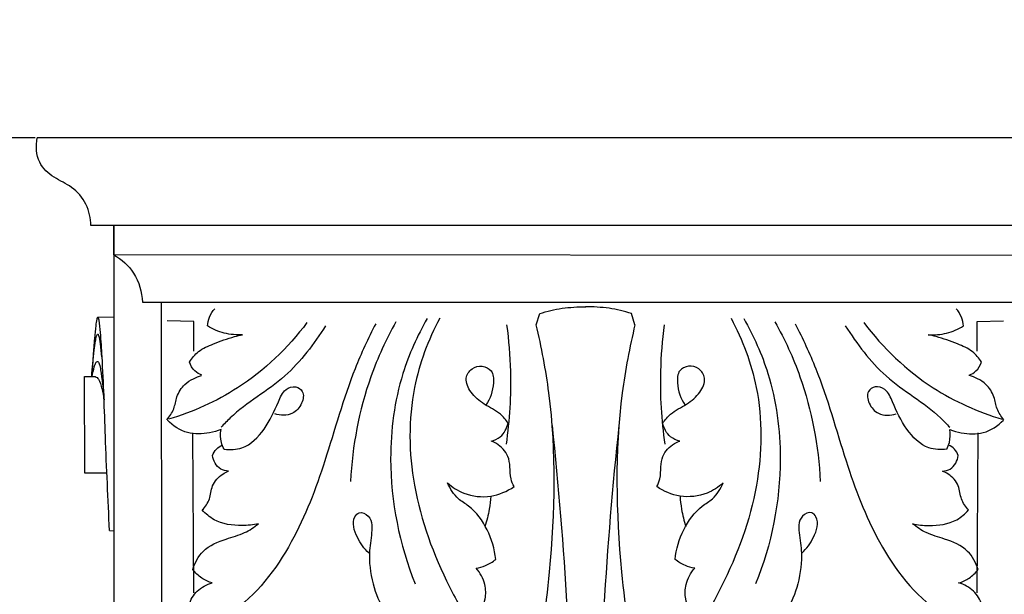
# Model space of a CAD drawing. Units: millimetres. Extents: x -16 to 1100, y -2 to 1113.
# Drawn here: x 656 to 889, y 364 to 500 of the extents above; entities that cross this region are included whole.
import ezdxf

# ---------------------------------------------------------------- set-up
doc = ezdxf.new("R2010")
doc.units = ezdxf.units.MM
doc.layers.add('Kranshteiny', color=7, linetype='Continuous', true_color=0xffffff)
doc.styles.add('Arial', font='arial.ttf')
doc.dimstyles.new('Dimension Style 01', dxfattribs={"dimtxt": 10, "dimasz": 7, "dimexe": 0.5, "dimexo": 0.5, "dimgap": 0.25, "dimtad": 1, "dimtoh": 1, "dimdec": 0, "dimzin": 1, "dimdsep": 46, "dimtxsty": 'Arial', "dimcen": 0.5, "dimazin": 0, "dimtfac": 1, "dimtdec": 4, "dimtix": 1, "dimtmove": 1, "dimatfit": 3, "dimfxl": 0, "dimtolj": 1, "dimtzin": 1, "dimarcsym": 0})

# ---------------------------------------------------------------- blocks, each defined once
blk = doc.blocks.new('*D2171')
at = {"layer": 'Defpoints', "color": 0, "transparency": 16777216}
for p in [(660.16, 471.98, -0.13), (645.63, 148.98), (789.73, 148.98, -0.13)]:
    blk.add_point(p, dxfattribs=at)
at = {"layer": 'Kranshteiny', "color": 0, "lineweight": -2, "transparency": 16777216}
for p, q in [((659.66, 471.98), (645.13, 471.98)), ((645.63, 464.98), (645.63, 155.98)), ((789.23, 148.98), (645.13, 148.98))]:
    blk.add_line(p, q, dxfattribs=at)
at = {"layer": 'Kranshteiny', "color": 0, "transparency": 16777216}
for points in [[(644.46, 464.98), (646.79, 464.98), (645.63, 471.98)], [(644.46, 155.98), (646.79, 155.98), (645.63, 148.98)]]:
    blk.add_solid(points, dxfattribs=at)
at = {"layer": 'Kranshteiny', "color": 0, "transparency": 16777216, "insert": (640.27, 310.48), "char_height": 10, "attachment_point": 5, "rotation": 90, "style": 'Arial'}
blk.add_mtext('\\A1;323', dxfattribs=at)

msp = doc.modelspace()

# ---------------------------------------------------------------- linework, layer by layer
at = {"layer": 'Kranshteiny'}
for p, q in [((919.7, 471.98, -0.13), (660.16, 471.98, -0.13)), ((906.99, 451.22, -0.13), (672.87, 451.22, -0.13)), ((678.29, 451.22, -0.13), (678.29, 258.31, -0.13)), ((678.29, 444.3, -0.13), (678.29, 451.22, -0.13)), ((901.63, 444.17, -0.13), (678.29, 444.3, -0.13)), ((685.06, 433.06, -0.13), (895.14, 433.13, -0.13)), ((689.73, 257.7, -0.13), (689.57, 433.06, -0.13)), ((674.5, 429.53, -0.13), (678.27, 429.61, -0.13)), ((778.28, 427.75, -0.13), (779.12, 430.4, -0.13)), ((801.66, 427.75, -0.13), (800.82, 430.4, -0.13)), ((697.24, 364.32, -0.13), (696.96, 402.2, -0.13)), ((882.62, 364.32, -0.13), (882.9, 402.2, -0.13)), ((677.27, 379.02, -0.13), (678.28, 378.97, -0.13))]:
    msp.add_line(p, q, dxfattribs=at)
for points in [[(697.24, 421.47), (697.24, 428.55), (690.94, 428.67)], [(882.62, 421.47), (882.62, 428.55), (888.92, 428.67)], [(676.6, 392.61), (671.46, 392.59), (671.34, 415.5), (673.99, 415.46)]]:
    msp.add_lwpolyline(points, dxfattribs=at)
for points, degree, knots in [([(-10, 0), (540, 0), (1090, 0), (1090, 550), (1090, 1100), (540, 1100), (-10, 1100), (-10, 550), (-10, 0)], 2, [0, 0, 0, 1092.102933, 1092.102933, 1974.886137, 1974.886137, 3066.98907, 3066.98907, 3949.772275, 3949.772275, 3949.772275]), ([(672.87, 451.22, -0.13), (672.84, 452.95, -0.13), (672.09, 456.47, -0.13), (668.63, 460.52, -0.13), (664.02, 462.42, -0.13), (659.97, 466.12, -0.13), (659.8, 470.08, -0.13), (660.16, 471.98, -0.13)], 3, [0, 0, 0, 0, 4.58406, 9.226681, 13.470368, 17.829108, 22.98029, 22.98029, 22.98029, 22.98029]), ([(678.29, 444.3, -0.13), (680.12, 443.24, -0.13), (683.72, 440.13, -0.13), (684.95, 435.47, -0.13), (685.06, 433.06, -0.13)], 3, [0, 0, 0, 0, 5.634415, 12.050626, 12.050626, 12.050626, 12.050626]), ([(700.46, 427.46, -0.13), (700.51, 428.18, -0.13), (700.83, 429.68, -0.13), (701.66, 430.97, -0.13), (702.18, 431.55, -0.13)], 3, [0, 0, 0, 0, 1.927744, 3.988439, 3.988439, 3.988439, 3.988439]), ([(779.12, 430.4, -0.13), (780.84, 430.96, -0.13), (784.44, 431.8, -0.13), (788.14, 432.01, -0.13), (790.01, 431.96, -0.13)], 3, [0, 0, 0, 0, 4.812579, 9.785054, 9.785054, 9.785054, 9.785054]), ([(800.82, 430.4, -0.13), (799.09, 430.96, -0.13), (795.49, 431.8, -0.13), (791.8, 432.01, -0.13), (789.93, 431.96, -0.13)], 3, [0, 0, 0, 0, 4.812579, 9.785054, 9.785054, 9.785054, 9.785054]), ([(879.4, 427.46, -0.13), (879.35, 428.18, -0.13), (879.02, 429.68, -0.13), (878.19, 430.97, -0.13), (877.68, 431.55, -0.13)], 3, [0, 0, 0, 0, 1.927744, 3.988439, 3.988439, 3.988439, 3.988439]), ([(674.5, 429.53, -0.13), (674.46, 429.5, -0.13), (674.33, 429.37, -0.13), (674.17, 428.68, -0.13), (673.94, 427.06, -0.13), (673.66, 424.18, -0.13), (673.39, 420.8, -0.13), (673.24, 417.79, -0.13), (673.1, 416.13, -0.13), (673.04, 415.47, -0.13)], 3, [0, 0, 0, 0, 0.143204, 0.487813, 1.811637, 4.5578, 8.140532, 10.821966, 12.573318, 12.573318, 12.573318, 12.573318]), ([(677.27, 379.02, -0.13), (676.94, 386.45, -0.13), (676.27, 400.14, -0.13), (675.84, 415.83, -0.13), (675.21, 424.95, -0.13), (674.99, 428.07, -0.13), (674.7, 429.22, -0.13), (674.62, 429.48, -0.13), (674.53, 429.52, -0.13), (674.5, 429.53, -0.13)], 3, [0, 0, 0, 0, 19.776833, 36.472398, 41.588916, 44.214103, 44.653205, 44.813111, 44.897884, 44.897884, 44.897884, 44.897884]), ([(752.47, 429.23, -0.13), (750.1, 425.12, -0.13), (745.35, 414.47, -0.13), (742.47, 392.74, -0.13), (745.88, 375.74, -0.13), (749.63, 366.4, -0.13)], 3, [0, 0, 0, 0, 12.624487, 30.684138, 57.433671, 57.433671, 57.433671, 57.433671]), ([(755.44, 429.27, -0.13), (752.7, 424.15, -0.13), (747.87, 411.27, -0.13), (748.25, 388.69, -0.13), (755.26, 369.75, -0.13), (761.28, 359.11, -0.13), (763.3, 355.98, -0.13)], 3, [0, 0, 0, 0, 15.438551, 35.934607, 58.5131, 68.407213, 68.407213, 68.407213, 68.407213]), ([(824.42, 429.27, -0.13), (827.15, 424.15, -0.13), (831.99, 411.27, -0.13), (831.61, 388.69, -0.13), (824.6, 369.75, -0.13), (818.58, 359.11, -0.13), (816.56, 355.98, -0.13)], 3, [0, 0, 0, 0, 15.438551, 35.934607, 58.5131, 68.407213, 68.407213, 68.407213, 68.407213]), ([(827.39, 429.23, -0.13), (829.76, 425.12, -0.13), (834.51, 414.47, -0.13), (837.39, 392.74, -0.13), (833.98, 375.74, -0.13), (830.22, 366.4, -0.13)], 3, [0, 0, 0, 0, 12.624487, 30.684138, 57.433671, 57.433671, 57.433671, 57.433671]), ([(724.02, 428.25, -0.13), (719.51, 422.25, -0.13), (709.51, 412.67, -0.13), (697, 407.09, -0.13), (691.26, 405.37, -0.13)], 3, [0, 0, 0, 0, 19.953169, 35.876324, 35.876324, 35.876324, 35.876324]), ([(740.28, 428, -0.13), (738.52, 424.51, -0.13), (733.57, 414.03, -0.13), (728.81, 396.09, -0.13), (721.09, 375.58, -0.13), (709.46, 360.24, -0.13), (698.68, 355.66, -0.13), (694.75, 354.54, -0.13)], 3, [0, 0, 0, 0, 10.37541, 30.740282, 49.147047, 68.713484, 79.571513, 79.571513, 79.571513, 79.571513]), ([(708.79, 425.38, -0.13), (707.33, 425.29, -0.13), (704.39, 425.53, -0.13), (701.69, 426.71, -0.13), (700.46, 427.46, -0.13)], 3, [0, 0, 0, 0, 3.880273, 7.700933, 7.700933, 7.700933, 7.700933]), ([(728.42, 427.52, -0.13), (725.65, 423.23, -0.13), (719.32, 414.5, -0.13), (708.86, 408.92, -0.13), (704.39, 404.24, -0.13), (703.69, 403.49, -0.13)], 3, [0, 0, 0, 0, 13.578866, 28.016436, 30.748026, 30.748026, 30.748026, 30.748026]), ([(745.08, 428.45, -0.13), (742.74, 424.29, -0.13), (737.22, 412.25, -0.13), (734.73, 399.04, -0.13), (734.35, 390.63, -0.13)], 3, [0, 0, 0, 0, 12.689743, 35.069156, 35.069156, 35.069156, 35.069156]), ([(771.28, 427.72, -0.13), (771.77, 424.09, -0.13), (772.53, 414.66, -0.13), (771.97, 405.19, -0.13), (771.15, 399.47, -0.13)], 3, [0, 0, 0, 0, 9.74779, 25.089878, 25.089878, 25.089878, 25.089878]), ([(778.2, 427.75, -0.13), (779.47, 422.43, -0.13), (783.14, 403.15, -0.13), (782.52, 374.47, -0.13), (779.31, 351.77, -0.13), (777.53, 343.15, -0.13)], 3, [0, 0, 0, 0, 14.539838, 52.054006, 75.468972, 75.468972, 75.468972, 75.468972]), ([(801.66, 427.75, -0.13), (800.39, 422.43, -0.13), (796.72, 403.15, -0.13), (797.34, 374.47, -0.13), (800.55, 351.77, -0.13), (802.33, 343.15, -0.13)], 3, [0, 0, 0, 0, 14.539838, 52.054006, 75.468972, 75.468972, 75.468972, 75.468972]), ([(808.58, 427.72, -0.13), (808.09, 424.09, -0.13), (807.33, 414.66, -0.13), (807.89, 405.19, -0.13), (808.7, 399.47, -0.13)], 3, [0, 0, 0, 0, 9.74779, 25.089878, 25.089878, 25.089878, 25.089878]), ([(834.78, 428.45, -0.13), (837.12, 424.29, -0.13), (842.64, 412.25, -0.13), (845.13, 399.04, -0.13), (845.51, 390.63, -0.13)], 3, [0, 0, 0, 0, 12.689743, 35.069156, 35.069156, 35.069156, 35.069156]), ([(839.58, 428, -0.13), (841.34, 424.51, -0.13), (846.29, 414.03, -0.13), (851.05, 396.09, -0.13), (858.77, 375.58, -0.13), (870.4, 360.24, -0.13), (881.18, 355.66, -0.13), (885.11, 354.54, -0.13)], 3, [0, 0, 0, 0, 10.37541, 30.740282, 49.147047, 68.713484, 79.571513, 79.571513, 79.571513, 79.571513]), ([(851.44, 427.52, -0.13), (854.21, 423.23, -0.13), (860.54, 414.5, -0.13), (871, 408.92, -0.13), (875.47, 404.24, -0.13), (876.17, 403.49, -0.13)], 3, [0, 0, 0, 0, 13.578866, 28.016436, 30.748026, 30.748026, 30.748026, 30.748026]), ([(855.84, 428.25, -0.13), (860.35, 422.25, -0.13), (870.35, 412.67, -0.13), (882.86, 407.09, -0.13), (888.6, 405.37, -0.13)], 3, [0, 0, 0, 0, 19.953169, 35.876324, 35.876324, 35.876324, 35.876324]), ([(871.07, 425.38, -0.13), (872.53, 425.29, -0.13), (875.47, 425.53, -0.13), (878.17, 426.71, -0.13), (879.4, 427.46, -0.13)], 3, [0, 0, 0, 0, 3.880273, 7.700933, 7.700933, 7.700933, 7.700933]), ([(673.07, 415.5, -0.13), (673.22, 417.58, -0.13), (673.49, 420.3, -0.13), (673.92, 423.65, -0.13), (674.11, 424.72, -0.13), (674.47, 425.76, -0.13), (674.87, 424.95, -0.13), (675.11, 422.74, -0.13), (675.27, 421.11, -0.13), (675.36, 420.12, -0.13)], 3, [0, 0, 0, 0, 5.551285, 7.492548, 8.526723, 8.979519, 9.596753, 11.249074, 13.871382, 13.871382, 13.871382, 13.871382]), ([(696.19, 418.9, -0.13), (696.77, 419.83, -0.13), (698.35, 421.76, -0.13), (702.29, 423.41, -0.13), (705.79, 424.7, -0.13), (708.15, 425.24, -0.13), (708.79, 425.38, -0.13)], 3, [0, 0, 0, 0, 2.914604, 6.422398, 11.132337, 12.864523, 12.864523, 12.864523, 12.864523]), ([(883.67, 418.9, -0.13), (883.09, 419.83, -0.13), (881.51, 421.76, -0.13), (877.57, 423.41, -0.13), (874.07, 424.7, -0.13), (871.71, 425.24, -0.13), (871.07, 425.38, -0.13)], 3, [0, 0, 0, 0, 2.914604, 6.422398, 11.132337, 12.864523, 12.864523, 12.864523, 12.864523]), ([(673.16, 415.53, -0.13), (673.26, 416.27, -0.13), (673.6, 417.46, -0.13), (673.91, 418.64, -0.13), (674.49, 419.24, -0.13), (675.01, 418.16, -0.13), (675.4, 415.45, -0.13), (675.89, 412.49, -0.13), (675.95, 410.2, -0.13)], 3, [0, 0, 0, 0, 1.973694, 3.063129, 3.356875, 4.020013, 5.26513, 11.450776, 11.450776, 11.450776, 11.450776]), ([(699.09, 415.82, -0.13), (698.51, 416.05, -0.13), (697.23, 416.81, -0.13), (696.45, 418.12, -0.13), (696.19, 418.9, -0.13)], 3, [0, 0, 0, 0, 1.659104, 3.84819, 3.84819, 3.84819, 3.84819]), ([(771.62, 404.46, -0.13), (771.09, 405.23, -0.13), (769.53, 407.16, -0.13), (765.93, 408.74, -0.13), (762.84, 411.37, -0.13), (761.16, 414.82, -0.13), (762.87, 417.61, -0.13), (765.46, 418.21, -0.13), (768.14, 416.99, -0.13), (768.29, 412.95, -0.13), (767.42, 410.24, -0.13), (766.36, 408.73, -0.13)], 3, [0, 0, 0, 0, 2.463286, 6.454785, 10.207125, 13.266716, 15.593568, 17.799026, 19.85808, 22.456441, 27.374043, 27.374043, 27.374043, 27.374043]), ([(808.24, 404.46, -0.13), (808.77, 405.23, -0.13), (810.33, 407.16, -0.13), (813.93, 408.74, -0.13), (817.02, 411.37, -0.13), (818.7, 414.82, -0.13), (816.99, 417.61, -0.13), (814.39, 418.21, -0.13), (811.72, 416.99, -0.13), (811.57, 412.95, -0.13), (812.43, 410.24, -0.13), (813.5, 408.73, -0.13)], 3, [0, 0, 0, 0, 2.463286, 6.454785, 10.207125, 13.266716, 15.593568, 17.799026, 19.85808, 22.456441, 27.374043, 27.374043, 27.374043, 27.374043]), ([(880.77, 415.82, -0.13), (881.35, 416.05, -0.13), (882.63, 416.81, -0.13), (883.41, 418.12, -0.13), (883.67, 418.9, -0.13)], 3, [0, 0, 0, 0, 1.659104, 3.84819, 3.84819, 3.84819, 3.84819]), ([(673.91, 415.48, -0.13), (674.24, 415.36, -0.13), (674.96, 414.61, -0.13), (675.46, 412.45, -0.13), (675.85, 410.97, -0.13), (675.99, 409.98, -0.13)], 3, [0, 0, 0, 0, 0.890486, 2.983991, 5.354128, 5.354128, 5.354128, 5.354128]), ([(690.87, 405.23, -0.13), (691.52, 406.03, -0.13), (692.68, 407.73, -0.13), (693.08, 410.91, -0.13), (694.71, 413.55, -0.13), (697, 414.99, -0.13), (698.41, 415.53, -0.13), (699.07, 415.71, -0.13)], 3, [0, 0, 0, 0, 2.727405, 5.305709, 8.405926, 10.573161, 12.396511, 12.396511, 12.396511, 12.396511]), ([(888.98, 405.23, -0.13), (888.34, 406.03, -0.13), (887.18, 407.73, -0.13), (886.78, 410.91, -0.13), (885.15, 413.55, -0.13), (882.86, 414.99, -0.13), (881.45, 415.53, -0.13), (880.79, 415.71, -0.13)], 3, [0, 0, 0, 0, 2.727405, 5.305709, 8.405926, 10.573161, 12.396511, 12.396511, 12.396511, 12.396511]), ([(704.42, 398.31, -0.13), (705.81, 398.12, -0.13), (709.72, 398.24, -0.13), (714.34, 403.07, -0.13), (716.73, 408.22, -0.13), (718.47, 412.46, -0.13), (721.24, 413.45, -0.13), (723.51, 411.89, -0.13), (722.91, 408.86, -0.13), (720.56, 406.14, -0.13), (717.72, 406.23, -0.13), (716.39, 406.63, -0.13)], 3, [0, 0, 0, 0, 3.731105, 9.820929, 16.2615, 19.285682, 21.429946, 23.092336, 25.574166, 28.444122, 32.138447, 32.138447, 32.138447, 32.138447]), ([(875.44, 398.31, -0.13), (874.05, 398.12, -0.13), (870.14, 398.24, -0.13), (865.52, 403.07, -0.13), (863.13, 408.22, -0.13), (861.39, 412.46, -0.13), (858.62, 413.45, -0.13), (856.35, 411.89, -0.13), (856.95, 408.86, -0.13), (859.3, 406.14, -0.13), (862.14, 406.23, -0.13), (863.47, 406.63, -0.13)], 3, [0, 0, 0, 0, 3.731105, 9.820929, 16.2615, 19.285682, 21.429946, 23.092336, 25.574166, 28.444122, 32.138447, 32.138447, 32.138447, 32.138447]), ([(703.67, 402.92, -0.13), (702.79, 402.6, -0.13), (700.21, 401.93, -0.13), (695.48, 401.67, -0.13), (692.29, 403.82, -0.13), (690.98, 405.16, -0.13)], 3, [0, 0, 0, 0, 2.49887, 7.108048, 12.069814, 12.069814, 12.069814, 12.069814]), ([(767.6, 400.2, -0.13), (768.37, 400.39, -0.13), (770.33, 401.23, -0.13), (771.35, 403.25, -0.13), (771.62, 404.46, -0.13)], 3, [0, 0, 0, 0, 2.122058, 5.429978, 5.429978, 5.429978, 5.429978]), ([(782.02, 403.92, -0.13), (783.52, 389.59, -0.13), (786.27, 357.47, -0.13), (787.15, 312.08, -0.13), (787.69, 281.11, -0.13), (787.78, 267.96, -0.13)], 3, [0, 0, 0, 0, 38.30117, 85.665885, 120.643423, 120.643423, 120.643423, 120.643423]), ([(797.84, 403.92, -0.13), (796.34, 389.59, -0.13), (793.59, 357.47, -0.13), (792.71, 312.08, -0.13), (792.17, 281.11, -0.13), (792.08, 267.96, -0.13)], 3, [0, 0, 0, 0, 38.30117, 85.665885, 120.643423, 120.643423, 120.643423, 120.643423]), ([(812.26, 400.2, -0.13), (811.49, 400.39, -0.13), (809.53, 401.23, -0.13), (808.51, 403.25, -0.13), (808.24, 404.46, -0.13)], 3, [0, 0, 0, 0, 2.122058, 5.429978, 5.429978, 5.429978, 5.429978]), ([(876.19, 402.92, -0.13), (877.07, 402.6, -0.13), (879.65, 401.93, -0.13), (884.38, 401.67, -0.13), (887.57, 403.82, -0.13), (888.88, 405.16, -0.13)], 3, [0, 0, 0, 0, 2.49887, 7.108048, 12.069814, 12.069814, 12.069814, 12.069814]), ([(704.4, 398.28, -0.13), (704.13, 398.8, -0.13), (703.55, 400.29, -0.13), (703.51, 401.93, -0.13), (703.67, 402.92, -0.13)], 3, [0, 0, 0, 0, 1.542097, 4.216593, 4.216593, 4.216593, 4.216593]), ([(875.46, 398.28, -0.13), (875.73, 398.8, -0.13), (876.31, 400.29, -0.13), (876.35, 401.93, -0.13), (876.19, 402.92, -0.13)], 3, [0, 0, 0, 0, 1.542097, 4.216593, 4.216593, 4.216593, 4.216593]), ([(701.66, 396.77, -0.13), (701.86, 397.33, -0.13), (702.46, 398.38, -0.13), (703.46, 399.04, -0.13), (703.97, 399.26, -0.13)], 3, [0, 0, 0, 0, 1.596586, 3.079627, 3.079627, 3.079627, 3.079627]), ([(773.03, 389.43, -0.13), (772.72, 390, -0.13), (772.09, 391.51, -0.13), (772.14, 393.99, -0.13), (771.7, 397.17, -0.13), (769.69, 399.3, -0.13), (768.03, 400.05, -0.13), (767.6, 400.2, -0.13)], 3, [0, 0, 0, 0, 1.732909, 4.265778, 6.504789, 10.133079, 11.349074, 11.349074, 11.349074, 11.349074]), ([(806.83, 389.43, -0.13), (807.13, 390, -0.13), (807.77, 391.51, -0.13), (807.72, 393.99, -0.13), (808.16, 397.17, -0.13), (810.17, 399.3, -0.13), (811.83, 400.05, -0.13), (812.26, 400.2, -0.13)], 3, [0, 0, 0, 0, 1.732909, 4.265778, 6.504789, 10.133079, 11.349074, 11.349074, 11.349074, 11.349074]), ([(878.19, 396.77, -0.13), (878, 397.33, -0.13), (877.4, 398.38, -0.13), (876.4, 399.04, -0.13), (875.89, 399.26, -0.13)], 3, [0, 0, 0, 0, 1.596586, 3.079627, 3.079627, 3.079627, 3.079627]), ([(705.42, 393.11, -0.13), (704.79, 393.12, -0.13), (703.46, 393.41, -0.13), (702.2, 394.94, -0.13), (701.76, 396.15, -0.13), (701.66, 396.77, -0.13)], 3, [0, 0, 0, 0, 1.663777, 3.38892, 5.032475, 5.032475, 5.032475, 5.032475]), ([(874.44, 393.11, -0.13), (875.07, 393.12, -0.13), (876.39, 393.41, -0.13), (877.66, 394.94, -0.13), (878.1, 396.15, -0.13), (878.19, 396.77, -0.13)], 3, [0, 0, 0, 0, 1.663777, 3.38892, 5.032475, 5.032475, 5.032475, 5.032475]), ([(699.23, 383.9, -0.13), (699.92, 384.67, -0.13), (701.23, 386.42, -0.13), (701.33, 389.9, -0.13), (703.41, 392.12, -0.13), (704.95, 392.92, -0.13), (705.42, 393.11, -0.13)], 3, [0, 0, 0, 0, 2.739927, 5.555037, 8.852619, 10.18136, 10.18136, 10.18136, 10.18136]), ([(880.63, 383.9, -0.13), (879.94, 384.67, -0.13), (878.63, 386.42, -0.13), (878.53, 389.9, -0.13), (876.45, 392.12, -0.13), (874.91, 392.92, -0.13), (874.44, 393.11, -0.13)], 3, [0, 0, 0, 0, 2.739927, 5.555037, 8.852619, 10.18136, 10.18136, 10.18136, 10.18136]), ([(768.7, 372.21, -0.13), (768.45, 374.63, -0.13), (767.06, 379.31, -0.13), (763.55, 384.2, -0.13), (759.29, 386.68, -0.13), (757.91, 388.93, -0.13), (757.3, 390.32, -0.13)], 3, [0, 0, 0, 0, 6.474126, 12.760995, 15.397303, 19.426547, 19.426547, 19.426547, 19.426547]), ([(757.3, 390.32, -0.13), (758.43, 389.3, -0.13), (761.57, 387.28, -0.13), (767.46, 386.62, -0.13), (771.39, 388.31, -0.13), (773.03, 389.43, -0.13)], 3, [0, 0, 0, 0, 4.028037, 9.715348, 14.97655, 14.97655, 14.97655, 14.97655]), ([(822.56, 390.32, -0.13), (821.43, 389.3, -0.13), (818.29, 387.28, -0.13), (812.4, 386.62, -0.13), (808.47, 388.31, -0.13), (806.83, 389.43, -0.13)], 3, [0, 0, 0, 0, 4.028037, 9.715348, 14.97655, 14.97655, 14.97655, 14.97655]), ([(811.15, 372.21, -0.13), (811.41, 374.63, -0.13), (812.8, 379.31, -0.13), (816.31, 384.2, -0.13), (820.57, 386.68, -0.13), (821.95, 388.93, -0.13), (822.56, 390.32, -0.13)], 3, [0, 0, 0, 0, 6.474126, 12.760995, 15.397303, 19.426547, 19.426547, 19.426547, 19.426547]), ([(767.53, 387.19, -0.13), (767.47, 386.15, -0.13), (767.19, 383.72, -0.13), (766.59, 381.33, -0.13), (766.15, 379.99, -0.13)], 3, [0, 0, 0, 0, 2.760851, 6.504599, 6.504599, 6.504599, 6.504599]), ([(812.33, 387.19, -0.13), (812.39, 386.15, -0.13), (812.67, 383.72, -0.13), (813.26, 381.33, -0.13), (813.71, 379.99, -0.13)], 3, [0, 0, 0, 0, 2.760851, 6.504599, 6.504599, 6.504599, 6.504599]), ([(712.54, 380.65, -0.13), (711.27, 380.36, -0.13), (707.73, 380.01, -0.13), (702.73, 380.68, -0.13), (700.04, 383, -0.13), (699.23, 383.9, -0.13)], 3, [0, 0, 0, 0, 3.480822, 9.468807, 12.670628, 12.670628, 12.670628, 12.670628]), ([(738.7, 373.71, -0.13), (737.53, 374.72, -0.13), (735.77, 377.29, -0.13), (734.39, 381.31, -0.13), (736.52, 383.78, -0.13), (739.75, 382.13, -0.13), (739.24, 377.69, -0.13), (738.5, 372.23, -0.13), (739.53, 365.71, -0.13), (741.76, 360.55, -0.13), (743.9, 358.62, -0.13), (744.36, 358.26, -0.13)], 3, [0, 0, 0, 0, 4.1162, 8.435123, 9.661498, 11.714406, 15.773699, 20.071165, 26.859989, 32.928094, 34.478639, 34.478639, 34.478639, 34.478639]), ([(841.16, 373.71, -0.13), (842.33, 374.72, -0.13), (844.09, 377.29, -0.13), (845.47, 381.31, -0.13), (843.34, 383.78, -0.13), (840.11, 382.13, -0.13), (840.62, 377.69, -0.13), (841.36, 372.23, -0.13), (840.33, 365.71, -0.13), (838.1, 360.55, -0.13), (835.95, 358.62, -0.13), (835.5, 358.26, -0.13)], 3, [0, 0, 0, 0, 4.1162, 8.435123, 9.661498, 11.714406, 15.773699, 20.071165, 26.859989, 32.928094, 34.478639, 34.478639, 34.478639, 34.478639]), ([(867.32, 380.65, -0.13), (868.59, 380.36, -0.13), (872.13, 380.01, -0.13), (877.13, 380.68, -0.13), (879.82, 383, -0.13), (880.63, 383.9, -0.13)], 3, [0, 0, 0, 0, 3.480822, 9.468807, 12.670628, 12.670628, 12.670628, 12.670628]), ([(696.98, 369.84, -0.13), (697.48, 371.4, -0.13), (699.31, 374.9, -0.13), (704.41, 376.99, -0.13), (709.13, 378.22, -0.13), (711.52, 379.84, -0.13), (712.54, 380.65, -0.13)], 3, [0, 0, 0, 0, 4.375859, 9.87061, 13.919582, 17.397791, 17.397791, 17.397791, 17.397791]), ([(882.88, 369.84, -0.13), (882.38, 371.4, -0.13), (880.55, 374.9, -0.13), (875.45, 376.99, -0.13), (870.73, 378.22, -0.13), (868.34, 379.84, -0.13), (867.32, 380.65, -0.13)], 3, [0, 0, 0, 0, 4.375859, 9.87061, 13.919582, 17.397791, 17.397791, 17.397791, 17.397791]), ([(764.06, 370.13, -0.13), (764.82, 370.24, -0.13), (766.49, 370.69, -0.13), (767.98, 371.61, -0.13), (768.7, 372.21, -0.13)], 3, [0, 0, 0, 0, 2.044078, 4.556894, 4.556894, 4.556894, 4.556894]), ([(815.8, 370.13, -0.13), (815.04, 370.24, -0.13), (813.37, 370.69, -0.13), (811.88, 371.61, -0.13), (811.15, 372.21, -0.13)], 3, [0, 0, 0, 0, 2.044078, 4.556894, 4.556894, 4.556894, 4.556894]), ([(701.59, 366.64, -0.13), (700.71, 366.89, -0.13), (698.95, 367.67, -0.13), (697.57, 369.02, -0.13), (696.98, 369.8, -0.13)], 3, [0, 0, 0, 0, 2.428853, 5.020836, 5.020836, 5.020836, 5.020836]), ([(764.15, 354.97, -0.13), (764.32, 356.31, -0.13), (764.71, 359.02, -0.13), (766.44, 362.55, -0.13), (766.33, 366.65, -0.13), (765.02, 369.04, -0.13), (764.07, 370.15, -0.13)], 3, [0, 0, 0, 0, 3.602266, 7.215229, 10.247573, 14.142788, 14.142788, 14.142788, 14.142788]), ([(815.71, 354.97, -0.13), (815.54, 356.31, -0.13), (815.15, 359.02, -0.13), (813.42, 362.55, -0.13), (813.53, 366.65, -0.13), (814.84, 369.04, -0.13), (815.79, 370.15, -0.13)], 3, [0, 0, 0, 0, 3.602266, 7.215229, 10.247573, 14.142788, 14.142788, 14.142788, 14.142788]), ([(878.27, 366.64, -0.13), (879.15, 366.89, -0.13), (880.91, 367.67, -0.13), (882.29, 369.02, -0.13), (882.87, 369.8, -0.13)], 3, [0, 0, 0, 0, 2.428853, 5.020836, 5.020836, 5.020836, 5.020836]), ([(694.76, 354.65, -0.13), (695.15, 355.75, -0.13), (695.9, 357.97, -0.13), (695.8, 361.62, -0.13), (697.88, 365.02, -0.13), (700.29, 366.28, -0.13), (701.59, 366.64, -0.13)], 3, [0, 0, 0, 0, 3.108455, 6.158694, 9.500109, 13.078901, 13.078901, 13.078901, 13.078901]), ([(885.1, 354.65, -0.13), (884.7, 355.75, -0.13), (883.96, 357.97, -0.13), (884.05, 361.62, -0.13), (881.98, 365.02, -0.13), (879.57, 366.28, -0.13), (878.27, 366.64, -0.13)], 3, [0, 0, 0, 0, 3.108455, 6.158694, 9.500109, 13.078901, 13.078901, 13.078901, 13.078901])]:
    msp.add_open_spline(points, degree=degree, knots=knots, dxfattribs=at)

# ---------------------------------------------------------------- dimensions: what is measured, and where the dimension line sits
dim = msp.add_linear_dim(base=(645.63, 148.98), p1=(660.16, 471.98, -0.13), p2=(789.73, 148.98, -0.13), angle=90, dimstyle='Dimension Style 01', dxfattribs=at)
dim.commit()
dim.dimension.update_dxf_attribs({"geometry": '*D2171', "text_midpoint": (640.27, 310.48)})

doc.saveas('drawing.dxf')
